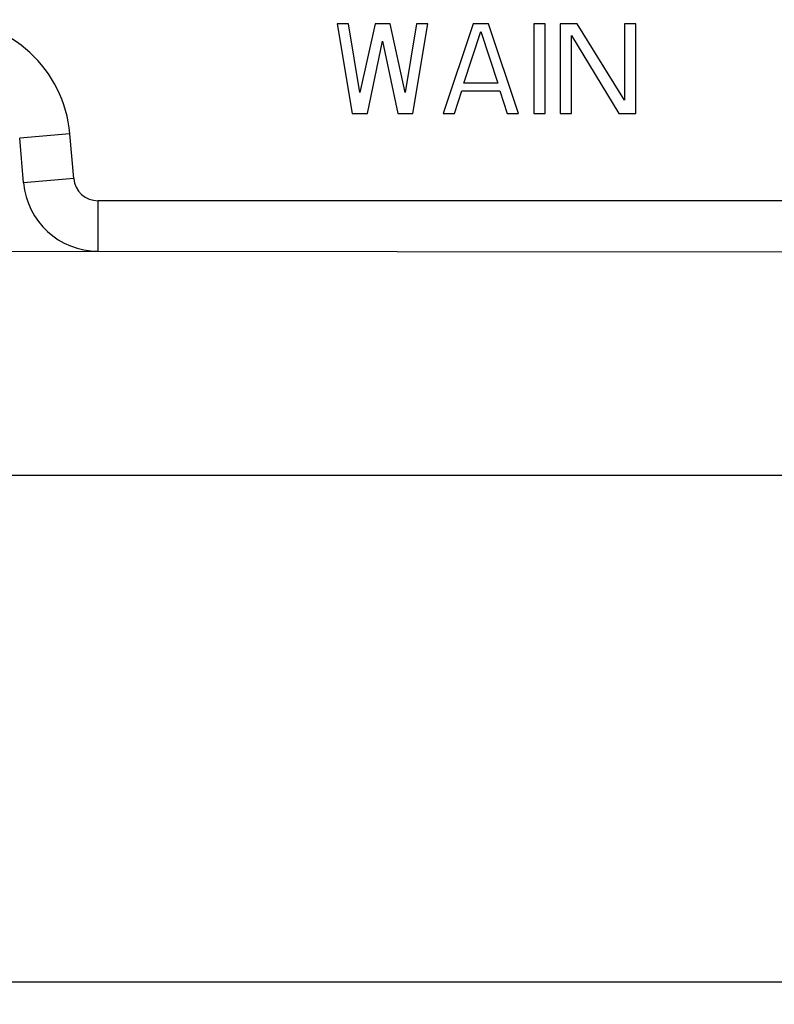
# Model space of a CAD drawing. Units: millimetres. Extents: x 1443 to 2186, y 588 to 1113.
# Drawn here: x 1670 to 1710, y 793 to 846 of the extents above; entities that cross this region are included whole.
import ezdxf

# ---------------------------------------------------------------- set-up
doc = ezdxf.new("R2010")
doc.units = ezdxf.units.MM
doc.header["$LTSCALE"] = 3
doc.header["$PDMODE"] = 3
doc.header["$PDSIZE"] = 8
doc.layers.get('0').update_dxf_attribs({"linetype": 'CONTINUOUS', "lineweight": 30})
doc.layers.get('Defpoints').update_dxf_attribs({"linetype": 'CONTINUOUS'})
doc.layers.add('Dim', color=3, linetype='CONTINUOUS', lineweight=15)
doc.styles.add('Romans字体', font='romans.shx', dxfattribs={"width": 0.75})
doc.dimstyles.new('01', dxfattribs={"dimtxt": 5, "dimasz": 4.5, "dimexe": 1.2, "dimexo": 0.2, "dimgap": 0.5, "dimtad": 1, "dimdsep": 46, "dimtxsty": 'Romans字体', "dimcen": 0, "dimclrd": 1, "dimclre": 6, "dimclrt": 4, "dimazin": 2, "dimtfac": 1, "dimtofl": 0, "dimtmove": 0, "dimatfit": 3, "dimfxl": 1, "dimtolj": 1, "dimtzin": 0, "dimarcsym": 0})

# ---------------------------------------------------------------- blocks, each defined once
blk = doc.blocks.new('*D68')
at = {"layer": 'Defpoints', "color": 0}
for p in [(1579.333, 821.464), (1745.333, 821.464), (1745.333, 794.309)]:
    blk.add_point(p, dxfattribs=at)
at = {"layer": 'Dim', "color": 6, "lineweight": -2}
for p, q in [((1579.333, 821.264), (1579.333, 793.109)), ((1745.333, 821.264), (1745.333, 793.109))]:
    blk.add_line(p, q, dxfattribs=at)
at = {"layer": 'Dim', "color": 1, "lineweight": -2}
blk.add_line((1583.833, 794.309), (1740.833, 794.309), dxfattribs=at)
at = {"layer": 'Dim', "color": 1}
for points in [[(1583.833, 795.059), (1583.833, 793.559), (1579.333, 794.309)], [(1740.833, 795.059), (1740.833, 793.559), (1745.333, 794.309)]]:
    blk.add_solid(points, dxfattribs=at)
at = {"layer": 'Dim', "color": 4, "insert": (1662.333, 797.309), "char_height": 5, "attachment_point": 5, "style": 'Romans字体'}
blk.add_mtext('\\A1;166', dxfattribs=at)

msp = doc.modelspace()

# ---------------------------------------------------------------- linework, layer by layer
for p, q in [((1687.422, 845.635), (1686.814, 845.635)), ((1686.814, 845.635), (1687.625, 840.835)), ((1688.03, 841.959), (1687.422, 845.635)), ((1688.84, 845.635), (1688.03, 841.959)), ((1689.65, 845.635), (1688.84, 845.635)), ((1690.46, 841.959), (1689.65, 845.635)), ((1691.068, 845.635), (1690.46, 841.959)), ((1690.865, 840.835), (1691.675, 845.635)), ((1691.675, 845.635), (1691.068, 845.635)), ((1694.106, 845.635), (1692.485, 840.835)), ((1693.599, 842.469), (1694.511, 845.227)), ((1694.916, 845.635), (1694.106, 845.635)), ((1694.511, 845.227), (1695.422, 842.469)), ((1696.536, 840.835), (1694.916, 845.635)), ((1697.954, 845.635), (1697.346, 845.635)), ((1697.346, 845.635), (1697.346, 840.835)), ((1697.954, 840.835), (1697.954, 845.635)), ((1699.675, 845.635), (1698.764, 845.635)), ((1698.764, 845.635), (1698.764, 840.835)), ((1702.207, 841.55), (1699.675, 845.635)), ((1702.814, 845.635), (1702.207, 845.635)), ((1702.207, 845.635), (1702.207, 841.55)), ((1702.814, 840.835), (1702.814, 845.635)), ((1688.435, 840.835), (1689.245, 844.716)), ((1689.245, 844.716), (1690.055, 840.835)), ((1699.371, 845.023), (1701.903, 840.835)), ((1699.371, 840.835), (1699.371, 845.023)), ((1693.093, 840.835), (1693.498, 842.061)), ((1693.498, 842.061), (1695.523, 842.061)), ((1695.422, 842.469), (1693.599, 842.469)), ((1695.523, 842.061), (1695.928, 840.835)), ((1687.625, 840.835), (1688.435, 840.835)), ((1690.055, 840.835), (1690.865, 840.835)), ((1692.485, 840.835), (1693.093, 840.835)), ((1695.928, 840.835), (1696.536, 840.835)), ((1697.346, 840.835), (1697.954, 840.835)), ((1698.764, 840.835), (1699.371, 840.835)), ((1701.903, 840.835), (1702.814, 840.835)), ((1672.494, 839.748), (1669.804, 839.513)), ((1670.014, 837.115), (1669.804, 839.513)), ((1672.703, 837.351), (1672.494, 839.748)), ((1672.703, 837.351), (1670.014, 837.115)), ((1673.998, 836.164), (1673.998, 833.464)), ((1715.021, 836.164), (1673.998, 836.164)), ((1650.668, 833.464), (1745.333, 833.416)), ((1579.333, 821.464), (1745.333, 821.464))]:
    msp.add_line(p, q)
for centre, radius, start, end in [((1665.819, 839.164), 6.7, 5, 90), ((1673.998, 837.464), 1.3, 185, 270.0023), ((1673.998, 837.464), 4, 185, 270)]:
    msp.add_arc(centre, radius, start, end)

# ---------------------------------------------------------------- dimensions: what is measured, and where the dimension line sits
at = {"layer": 'Dim'}
dim = msp.add_linear_dim(base=(1745.333, 794.309), p1=(1579.333, 821.464), p2=(1745.333, 821.464), text='166', dimstyle='01', dxfattribs=at)
dim.commit()
dim.dimension.update_dxf_attribs({"geometry": '*D68', "text_midpoint": (1662.333, 794.309), "dimtype": 160})

doc.saveas('drawing.dxf')
